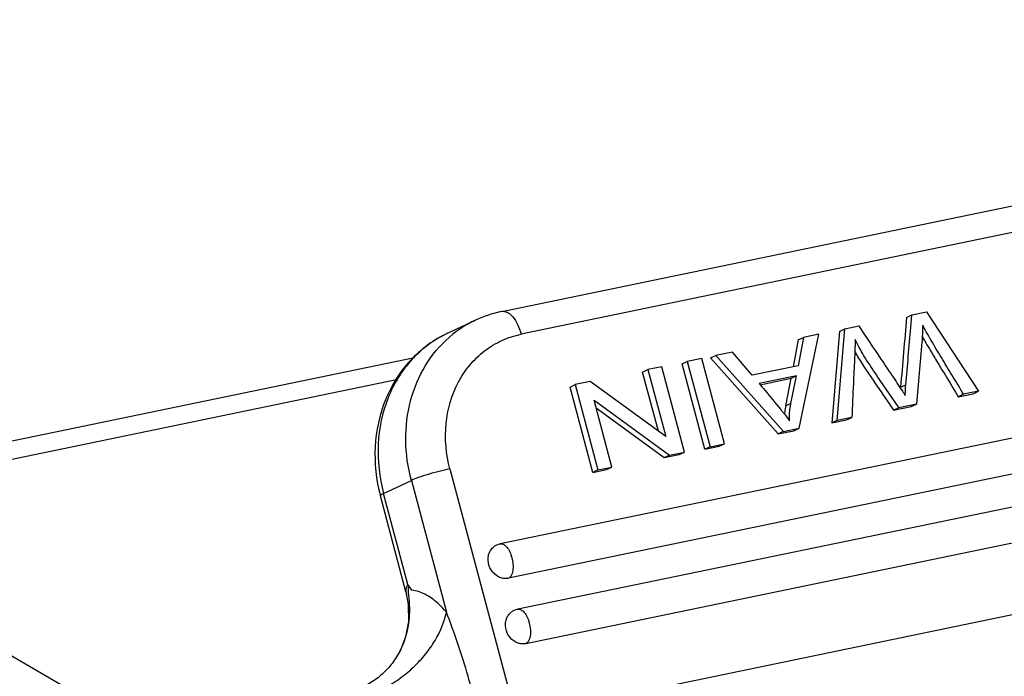
# Model space of a CAD drawing. Units: millimetres. Extents: x 1373 to 1967, y 463 to 883.
# Drawn here: x 1425 to 1458, y 566 to 588 of the extents above; entities that cross this region are included whole.
import ezdxf

# ---------------------------------------------------------------- set-up
doc = ezdxf.new("R2010")
doc.units = ezdxf.units.MM
doc.header["$LTSCALE"] = 6
doc.layers.add('PRT0011_1_SOLIDLINE', color=7, linetype='CONTINUOUS')

msp = doc.modelspace()

# ---------------------------------------------------------------- linework, layer by layer
at = {"layer": 'PRT0011_1_SOLIDLINE', "color": 7, "linetype": 'Continuous'}
for p, q in [((1441.369, 578.266), (1489.035, 588.131)), ((1489.685, 587.362), (1442.018, 577.496)), ((1493.953, 581.3), (1441.314, 570.405)), ((1494.228, 580.136), (1441.589, 569.241)), ((1494.541, 579.088), (1441.902, 568.194)), ((1455.043, 578.061), (1455.221, 578.145)), ((1455.185, 577.719), (1455.221, 578.145)), ((1455.221, 578.145), (1455.723, 578.249)), ((1455.723, 578.249), (1457.475, 575.568)), ((1439.533, 577.528), (1440.471, 577.968)), ((1494.816, 577.924), (1442.177, 567.029)), ((1452.952, 577.676), (1453.426, 577.774)), ((1451.376, 577.303), (1451.555, 577.386)), ((1451.555, 577.386), (1451.379, 576.428)), ((1451.418, 574.315), (1452.077, 577.494)), ((1452.077, 577.494), (1451.555, 577.386)), ((1452.774, 577.592), (1452.522, 574.496)), ((1452.701, 574.58), (1452.952, 577.676)), ((1452.774, 577.592), (1452.952, 577.676)), ((1451.376, 577.303), (1451.209, 576.393)), ((1455.564, 577.228), (1455.375, 575.134)), ((1417.199, 572.32), (1438.417, 576.711)), ((1448.423, 576.691), (1448.602, 576.775)), ((1448.423, 576.691), (1450.709, 574.121)), ((1449.162, 576.891), (1448.602, 576.775)), ((1448.602, 576.775), (1450.888, 574.205)), ((1449.827, 576.107), (1449.162, 576.891)), ((1446.774, 576.397), (1446.303, 576.299)), ((1447.54, 573.512), (1446.774, 576.397)), ((1447.455, 576.491), (1447.634, 576.575)), ((1448.222, 573.606), (1447.455, 576.491)), ((1448.126, 576.677), (1447.634, 576.575)), ((1447.634, 576.575), (1448.401, 573.69)), ((1448.893, 573.792), (1448.126, 576.677)), ((1451.379, 576.428), (1449.827, 576.107)), ((1446.124, 576.215), (1446.303, 576.299)), ((1446.656, 574.214), (1446.124, 576.215)), ((1446.303, 576.299), (1446.905, 574.032)), ((1451.32, 576.088), (1450.061, 575.828)), ((1451.137, 575.157), (1451.32, 576.088)), ((1451.141, 576.004), (1451.32, 576.088)), ((1437.81, 575.954), (1418.64, 571.987)), ((1441.843, 564.543), (1496.368, 575.828)), ((1443.669, 575.708), (1443.848, 575.791)), ((1444.436, 572.823), (1443.669, 575.708)), ((1444.353, 575.896), (1443.848, 575.791)), ((1443.848, 575.791), (1444.615, 572.907)), ((1446.905, 574.032), (1444.353, 575.896)), ((1450.095, 575.788), (1451.141, 576.004)), ((1450.959, 575.074), (1451.141, 576.004)), ((1454.839, 575.701), (1455.018, 575.785)), ((1456.792, 575.38), (1457.296, 575.484)), ((1456.971, 575.464), (1456.792, 575.38)), ((1457.475, 575.568), (1456.971, 575.464)), ((1457.296, 575.484), (1457.475, 575.568)), ((1445.086, 573.004), (1444.484, 575.269)), ((1444.484, 575.269), (1447.036, 573.408)), ((1451.137, 575.157), (1450.959, 575.074)), ((1454.604, 574.927), (1455.197, 575.05)), ((1455.375, 575.134), (1454.783, 575.011)), ((1455.197, 575.05), (1455.375, 575.134)), ((1444.555, 575.003), (1446.857, 573.324)), ((1454.783, 575.011), (1454.604, 574.927)), ((1452.522, 574.496), (1453.016, 574.599)), ((1452.701, 574.58), (1452.522, 574.496)), ((1453.195, 574.682), (1452.701, 574.58)), ((1453.016, 574.599), (1453.195, 574.682)), ((1450.709, 574.121), (1451.239, 574.231)), ((1450.888, 574.205), (1450.709, 574.121)), ((1450.888, 574.205), (1451.418, 574.315)), ((1451.239, 574.231), (1451.418, 574.315)), ((1448.222, 573.606), (1448.714, 573.708)), ((1448.401, 573.69), (1448.222, 573.606)), ((1448.401, 573.69), (1448.893, 573.792)), ((1448.714, 573.708), (1448.893, 573.792)), ((1446.857, 573.324), (1447.362, 573.428)), ((1446.857, 573.324), (1447.036, 573.408)), ((1447.036, 573.408), (1447.54, 573.512)), ((1447.362, 573.428), (1447.54, 573.512)), ((1439.611, 572.94), (1441.843, 564.543)), ((1444.436, 572.823), (1444.907, 572.92)), ((1444.615, 572.907), (1444.436, 572.823)), ((1444.615, 572.907), (1445.086, 573.004)), ((1444.907, 572.92), (1445.086, 573.004)), ((1437.369, 572.113), (1438.307, 572.553)), ((1438.307, 572.553), (1439.491, 568.097)), ((1438.123, 568.786), (1437.26, 572.034)), ((1438.189, 569.029), (1437.369, 572.113)), ((1418.605, 570.227), (1430.738, 563.172)), ((1438.277, 568.903), (1438.189, 569.029)), ((1438.322, 568.84), (1438.277, 568.903))]:
    msp.add_line(p, q, dxfattribs=at)
msp.add_lwpolyline([(1438.123, 568.786), (1438.203, 568.352), (1438.206, 567.775), (1438.107, 567.26), (1437.936, 566.816), (1437.842, 566.642)], dxfattribs=at)
for centre, radius, start, end in [((1442.189, 574.301), 4.049, 101.682, 115.0963), ((1442.096, 574.51), 3.82, 115.1615, 130.6053), ((1442.129, 574.468), 3.873, 130.585, 131.1041), ((1468.457, 584.76), 14.831, 209.6579, 210.299), ((1492.092, 598.587), 42.213, 210.3176, 210.7506), ((1459.546, 580.407), 7.164, 209.0748, 210.9533), ((1554.423, 571.412), 101.274, 177.03126, 177.50073), ((1454.038, 574.489), 3.134, 169.2431, 172.9785), ((1439.697, 566.006), 14.25, 38.6586, 38.8432), ((1453.962, 574.498), 3.058, 172.9891, 174.5721), ((1441.437, 569.816), 0.602, 101.7164, 115.1003), ((1441.374, 569.948), 0.455, 115.1313, 127.5), ((1440.539, 569.634), 1.205, 14.8776, 17.3408), ((1441.962, 567.737), 0.455, 115.1313, 127.5), ((1442.025, 567.604), 0.602, 101.7164, 115.1003), ((1441.127, 567.422), 1.205, 14.8776, 17.3408)]:
    msp.add_arc(centre, radius, start, end, dxfattribs=at)
for points, knots in [([(1441.369, 578.266), (1441.398, 578.272), (1441.462, 578.272), (1441.557, 578.238), (1441.651, 578.174), (1441.778, 578.042), (1441.914, 577.816), (1441.988, 577.609), (1442.018, 577.496)], [0, 0, 0, 0, 0.082237, 0.172492, 0.276097, 0.39529, 0.67701, 1, 1, 1, 1]), ([(1453.426, 577.774), (1453.677, 577.4), (1454.053, 576.84), (1454.547, 576.103), (1454.791, 575.741), (1454.908, 575.564)], [0, 0, 0, 0, 0.507641, 0.761006, 1, 1, 1, 1]), ([(1455.59, 577.796), (1455.585, 577.666), (1455.578, 577.499), (1455.569, 577.31), (1455.566, 577.25), (1455.564, 577.228)], [0, 0, 0, 0, 0.682694, 0.887034, 1, 1, 1, 1]), ([(1456.971, 575.464), (1456.854, 575.659), (1456.618, 576.048), (1456.265, 576.63), (1455.918, 577.21), (1455.692, 577.598), (1455.59, 577.796)], [0, 0, 0, 0, 0.251694, 0.503406, 0.753865, 1, 1, 1, 1]), ([(1439.533, 577.528), (1439.298, 577.417), (1438.848, 577.15), (1438.26, 576.627), (1437.776, 575.997), (1437.285, 575.04), (1436.994, 573.681), (1437.117, 572.571), (1437.26, 572.034)], [0, 0, 0, 0, 0.12085, 0.24229, 0.364783, 0.488777, 0.74115, 1, 1, 1, 1]), ([(1439.533, 577.528), (1439.309, 577.422), (1438.878, 577.166), (1438.316, 576.661), (1437.852, 576.049), (1437.378, 575.107), (1437.099, 573.757), (1437.226, 572.652), (1437.369, 572.113)], [0, 0, 0, 0, 0.117673, 0.236388, 0.35711, 0.480475, 0.73517, 1, 1, 1, 1]), ([(1438.307, 572.553), (1438.189, 572.997), (1438.062, 573.905), (1438.221, 575.246), (1438.721, 576.453), (1439.27, 577.115), (1439.583, 577.387)], [0, 0, 0, 0, 0.262666, 0.517665, 0.763135, 1, 1, 1, 1]), ([(1439.611, 572.94), (1439.48, 573.434), (1439.385, 574.45), (1439.731, 575.668), (1440.263, 576.466), (1440.766, 576.951), (1441.358, 577.307), (1441.795, 577.45), (1442.018, 577.496)], [0, 0, 0, 0, 0.266167, 0.520023, 0.642581, 0.762583, 0.881306, 1, 1, 1, 1]), ([(1453.303, 577.322), (1453.303, 577.272), (1453.302, 577.05), (1453.293, 576.828), (1453.284, 576.657)], [0, 0, 0, 0, 0.224694, 1, 1, 1, 1]), ([(1454.783, 575.011), (1454.649, 575.207), (1454.383, 575.602), (1453.98, 576.181), (1453.607, 576.748), (1453.392, 577.132), (1453.303, 577.322)], [0, 0, 0, 0, 0.259324, 0.519787, 0.770618, 1, 1, 1, 1]), ([(1453.402, 576.722), (1453.585, 576.417), (1453.889, 575.973), (1454.297, 575.38), (1454.502, 575.078), (1454.604, 574.927)], [0, 0, 0, 0, 0.493457, 0.747395, 1, 1, 1, 1]), ([(1455.814, 577.003), (1455.894, 576.868), (1456.219, 576.326), (1456.548, 575.787), (1456.792, 575.38)], [0, 0, 0, 0, 0.249199, 1, 1, 1, 1]), ([(1450.061, 575.828), (1450.124, 575.752), (1450.37, 575.458), (1450.617, 575.165), (1450.796, 574.944)], [0, 0, 0, 0, 0.256746, 1, 1, 1, 1]), ([(1454.999, 575.423), (1455, 575.457), (1455.004, 575.578), (1455.01, 575.698), (1455.018, 575.785)], [0, 0, 0, 0, 0.281241, 1, 1, 1, 1]), ([(1454.908, 575.564), (1454.928, 575.535), (1454.958, 575.488), (1454.989, 575.441), (1454.999, 575.423)], [0, 0, 0, 0, 0.633746, 1, 1, 1, 1]), ([(1451.083, 574.565), (1451.083, 574.614), (1451.086, 574.812), (1451.11, 575.01), (1451.137, 575.157)], [0, 0, 0, 0, 0.245967, 1, 1, 1, 1]), ([(1450.824, 574.908), (1450.85, 574.877), (1450.938, 574.764), (1451.025, 574.65), (1451.083, 574.565)], [0, 0, 0, 0, 0.28086, 1, 1, 1, 1]), ([(1439.611, 572.94), (1439.49, 572.915), (1439.243, 572.857), (1438.887, 572.76), (1438.572, 572.659), (1438.384, 572.589), (1438.307, 572.553)], [0, 0, 0, 0, 0.272872, 0.558303, 0.813397, 1, 1, 1, 1]), ([(1437.369, 572.113), (1437.339, 572.1), (1437.302, 572.08), (1437.266, 572.053), (1437.258, 572.039), (1437.26, 572.034)], [0, 0, 0, 0, 0.696906, 0.891901, 1, 1, 1, 1]), ([(1441.314, 570.405), (1441.345, 570.412), (1441.42, 570.4), (1441.476, 570.356), (1441.504, 570.328)], [0, 0, 0, 0, 0.445765, 1, 1, 1, 1]), ([(1440.902, 569.938), (1440.904, 569.956), (1440.914, 570.029), (1440.938, 570.1), (1440.963, 570.148)], [0, 0, 0, 0, 0.25561, 1, 1, 1, 1]), ([(1440.963, 570.148), (1440.971, 570.164), (1441.007, 570.225), (1441.055, 570.278), (1441.097, 570.31)], [0, 0, 0, 0, 0.254804, 1, 1, 1, 1]), ([(1441.504, 570.328), (1441.546, 570.287), (1441.62, 570.179), (1441.669, 570.06), (1441.69, 569.993)], [0, 0, 0, 0, 0.458301, 1, 1, 1, 1]), ([(1441.182, 569.334), (1441.088, 569.4), (1440.935, 569.587), (1440.891, 569.824), (1440.902, 569.938)], [0, 0, 0, 0, 0.500174, 1, 1, 1, 1]), ([(1441.704, 569.944), (1441.724, 569.868), (1441.749, 569.72), (1441.746, 569.569), (1441.734, 569.499)], [0, 0, 0, 0, 0.521117, 1, 1, 1, 1]), ([(1441.734, 569.499), (1441.729, 569.468), (1441.708, 569.372), (1441.652, 569.27), (1441.589, 569.241)], [0, 0, 0, 0, 0.310013, 1, 1, 1, 1]), ([(1441.381, 569.244), (1441.364, 569.248), (1441.293, 569.268), (1441.227, 569.302), (1441.182, 569.334)], [0, 0, 0, 0, 0.245725, 1, 1, 1, 1]), ([(1441.589, 569.241), (1441.573, 569.237), (1441.504, 569.227), (1441.433, 569.232), (1441.381, 569.244)], [0, 0, 0, 0, 0.246013, 1, 1, 1, 1]), ([(1438.322, 568.84), (1438.315, 568.849), (1438.302, 568.867), (1438.282, 568.892), (1438.262, 568.914), (1438.242, 568.932), (1438.222, 568.942), (1438.207, 568.935), (1438.201, 568.923), (1438.198, 568.909), (1438.195, 568.885), (1438.195, 568.853), (1438.198, 568.813), (1438.202, 568.759), (1438.209, 568.69), (1438.218, 568.608), (1438.225, 568.526), (1438.232, 568.443), (1438.239, 568.333), (1438.243, 568.196), (1438.24, 568.031), (1438.23, 567.867), (1438.211, 567.704), (1438.175, 567.49), (1438.082, 567.124), (1437.951, 566.826), (1437.842, 566.642)], [0, 0, 0, 0, 0.013152, 0.025943, 0.038121, 0.049159, 0.058013, 0.062024, 0.067008, 0.073243, 0.08027, 0.095471, 0.11134, 0.127488, 0.160124, 0.192928, 0.225773, 0.258611, 0.291422, 0.356916, 0.422221, 0.487325, 0.552223, 0.616914, 0.745615, 1, 1, 1, 1]), ([(1438.189, 569.029), (1438.174, 569.007), (1438.132, 568.935), (1438.108, 568.843), (1438.123, 568.786)], [0, 0, 0, 0, 0.302896, 1, 1, 1, 1]), ([(1439.208, 568.392), (1439.074, 568.514), (1438.801, 568.716), (1438.475, 568.825), (1438.322, 568.84)], [0, 0, 0, 0, 0.54109, 1, 1, 1, 1]), ([(1439.491, 568.097), (1439.469, 568.124), (1439.379, 568.227), (1439.283, 568.324), (1439.208, 568.392)], [0, 0, 0, 0, 0.259549, 1, 1, 1, 1]), ([(1436.431, 565.173), (1436.605, 565.211), (1436.956, 565.315), (1437.465, 565.55), (1437.951, 565.864), (1438.4, 566.24), (1438.793, 566.666), (1439.209, 567.26), (1439.423, 567.761), (1439.491, 568.097)], [0, 0, 0, 0, 0.119898, 0.246614, 0.377487, 0.509956, 0.64108, 0.768048, 1, 1, 1, 1]), ([(1440.223, 565.927), (1440.119, 566.297), (1439.892, 567.027), (1439.628, 567.744), (1439.491, 568.097)], [0, 0, 0, 0, 0.503921, 1, 1, 1, 1]), ([(1441.551, 567.937), (1441.559, 567.953), (1441.595, 568.013), (1441.643, 568.066), (1441.685, 568.098)], [0, 0, 0, 0, 0.254804, 1, 1, 1, 1]), ([(1441.902, 568.194), (1441.933, 568.2), (1442.007, 568.189), (1442.064, 568.144), (1442.092, 568.117)], [0, 0, 0, 0, 0.445765, 1, 1, 1, 1]), ([(1442.092, 568.117), (1442.134, 568.075), (1442.208, 567.968), (1442.257, 567.848), (1442.278, 567.782)], [0, 0, 0, 0, 0.458301, 1, 1, 1, 1]), ([(1441.769, 567.122), (1441.676, 567.188), (1441.523, 567.375), (1441.479, 567.612), (1441.49, 567.726)], [0, 0, 0, 0, 0.500174, 1, 1, 1, 1]), ([(1441.49, 567.726), (1441.491, 567.745), (1441.502, 567.817), (1441.525, 567.888), (1441.551, 567.937)], [0, 0, 0, 0, 0.25561, 1, 1, 1, 1]), ([(1442.292, 567.732), (1442.312, 567.657), (1442.337, 567.509), (1442.333, 567.358), (1442.322, 567.287)], [0, 0, 0, 0, 0.521117, 1, 1, 1, 1]), ([(1441.969, 567.032), (1441.952, 567.036), (1441.881, 567.056), (1441.815, 567.091), (1441.769, 567.122)], [0, 0, 0, 0, 0.245725, 1, 1, 1, 1]), ([(1442.322, 567.287), (1442.317, 567.257), (1442.296, 567.161), (1442.24, 567.059), (1442.177, 567.029)], [0, 0, 0, 0, 0.310013, 1, 1, 1, 1]), ([(1442.177, 567.029), (1442.16, 567.026), (1442.091, 567.016), (1442.02, 567.021), (1441.969, 567.032)], [0, 0, 0, 0, 0.246013, 1, 1, 1, 1]), ([(1437.842, 566.642), (1437.756, 566.495), (1437.558, 566.219), (1437.191, 565.869), (1436.763, 565.594), (1436.449, 565.467), (1436.287, 565.414)], [0, 0, 0, 0, 0.25147, 0.500388, 0.748254, 1, 1, 1, 1])]:
    msp.add_open_spline(points, degree=3, knots=knots, dxfattribs=at)
for points in [[(1455.043, 578.061), (1454.975, 577.275), (1454.912, 576.487), (1454.839, 575.701)], [(1455.018, 575.785), (1455.077, 576.429), (1455.131, 577.074), (1455.185, 577.719)], [(1453.245, 575.828), (1453.228, 575.446), (1453.212, 575.064), (1453.195, 574.682)], [(1440.705, 564.224), (1440.544, 564.792), (1440.384, 565.359), (1440.223, 565.927)]]:
    msp.add_open_spline(points, degree=3, dxfattribs=at)

doc.saveas('drawing.dxf')
